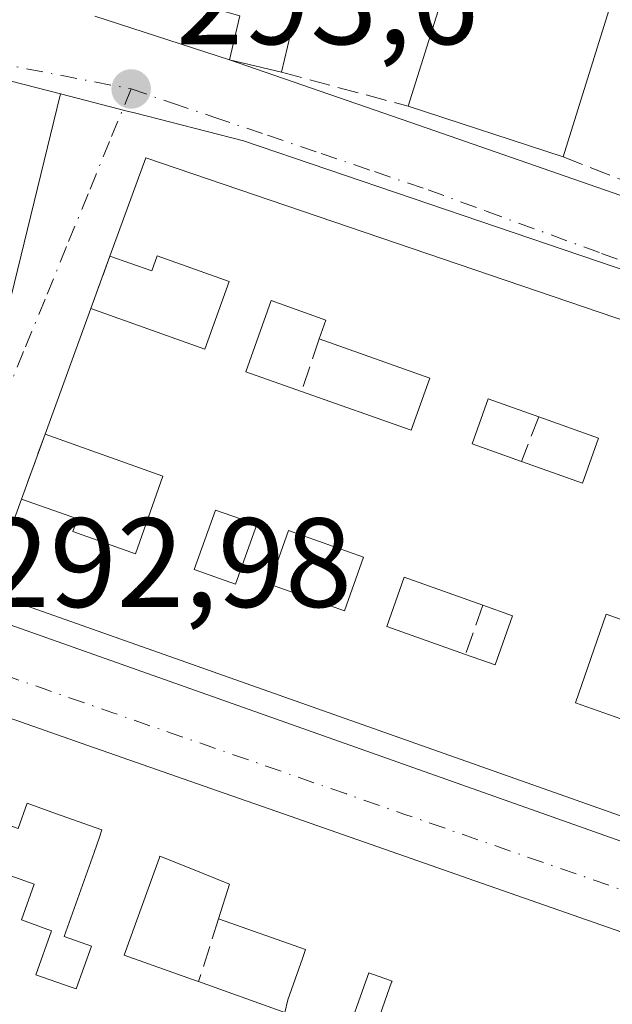
# Model space of a CAD drawing. Units: metres. Extents: x 601397 to 604875, y 4675959 to 4678324.
# Drawn here: x 601869 to 601916, y 4677149 to 4677227 of the extents above; entities that cross this region are included whole.
import ezdxf

# ---------------------------------------------------------------- set-up
doc = ezdxf.new("R2010")
doc.units = ezdxf.units.M
doc.header["$MEASUREMENT"] = 0
doc.linetypes.add('DGN Style 3', pattern=[2.307223458686699, 1.648016756204785, -0.6592067024819142])
doc.linetypes.add('DGN Style 4', pattern=[2.6384748266838614, 1.318413404963828, -0.6592067024819142, 0.001648016756204785, -0.6592067024819142])
for name, color, linetype, lineweight in [('Cultivos leñosos CxS', 92, 'Continuous', 0), ('Edificación Cxs', 1, 'Continuous', 13), ('Elemento construido', 1, 'Continuous', 0), ('Muro lineal', 1, 'DGN Style 3', 13), ('Núcleo urbano CxS', 7, 'Continuous', 0), ('Punto de cota en terreno', 7, 'Continuous', 0), ('Rótulo de punto de cota en terreno', 7, 'Continuous', 0), ('Vía urbana Cxs', 4, 'Continuous', 0), ('Vía urbana eje', 4, 'DGN Style 4', 0)]:
    doc.layers.add(name, color=color, linetype=linetype, lineweight=lineweight)
doc.styles.add('Style-Arial', font='txt')

# ---------------------------------------------------------------- blocks, each defined once
blk = doc.blocks.new('5PATER')
at = {"layer": 'Cultivos leñosos CxS', "linetype": 'Continuous', "lineweight": 0}
h = blk.add_hatch(color=51, dxfattribs=at)
edge = h.paths.add_edge_path()
edge.add_ellipse((0, 0), major_axis=(-0.1095731443231308, -0.1110710700762829), ratio=0.9994222409660322, start_angle=0, end_angle=360)
blk = doc.blocks.new('*U34')
at = {"layer": 'Vía urbana Cxs', "color": 4, "linetype": 'Continuous', "lineweight": 0}
for points in [[(601874.7701000003, 4677227.090100001, 295.4575999999943), (601885.3901000004, 4677223.6601, 295.2774000000064), (601899.6901000004, 4677218.720100001, 296.1508000000031), (601930.2202000003, 4677208.110099999, 294.6408999999985), (601930.4901000002, 4677208.210100001, 294.6459000000032), (601930.7500999998, 4677208.3201, 294.6539000000048), (601931.0000999998, 4677208.460100001, 294.6729999999953), (601931.2301000003, 4677208.630100001, 294.7036999999983), (601931.4501, 4677208.8101, 294.7360999999946), (601931.6501000002, 4677209.0101, 294.7758000000031), (601931.8300999999, 4677209.2301, 294.8227000000043), (601931.9901000002, 4677209.460100001, 294.8733000000066), (601932.1300999997, 4677209.710100001, 294.9318000000058), (601932.2500999998, 4677209.970100001, 294.9948000000004), (601932.3501000004, 4677210.2401, 295.0632000000041), (601950.6501000002, 4677287.5001, 296.1152000000002)], [(601986.7991000004, 4677130.221899999, 295.4465000000055), (601975.4775, 4677134.181700001, 296.2825000000012), (601972.4802000001, 4677135.2301, 295.2237000000023), (601969.5202000003, 4677136.270099999, 295.7410999999993), (601957.3491000002, 4677140.5273, 296.2033999999985), (601954.8739, 4677141.393100001, 296.1201000000001), (601951.3140000004, 4677142.6384, 296.5535999999993), (601940.5581, 4677146.400699999, 295.590400000001), (601937.9330000002, 4677147.3189, 295.1242000000057), (601934.9961000001, 4677148.3463, 296.3350999999966), (601923.8475000003, 4677152.2459, 295.4906000000047), (601921.0362999998, 4677153.2293, 295.8447000000015), (601917.9879000002, 4677154.295499999, 296.3723999999929), (601904.1963000001, 4677159.119700001, 296.7995999999985), (601901.2960999999, 4677160.134299999, 296.4861999999994), (601889.6474000001, 4677164.208900001, 296.9330000000046), (601884.4346000003, 4677166.032299999, 296.4912999999942), (601873.6754000002, 4677169.795700001, 296.0436999999947), (601866.0301000001, 4677172.470100001, 293.7467999999935)]]:
    blk.add_polyline3d(points, dxfattribs=at)
blk.add_polyline3d([(602035.4401000004, 4677162.610099999, 295.395199999999), (601878.7801000001, 4677215.940099999, 295.6539000000048), (601875.9501, 4677208.1801, 296.698000000004), (601874.4501, 4677204.040100001, 295.5307999999932), (601870.8400999998, 4677194.140100001, 295.8059000000067), (601868.9802000001, 4677189.030099999, 295.9789000000019), (601866.3101000005, 4677181.6801, 297.2712999999931), (601867.1700999998, 4677179.440099999, 296.1622999999963), (602021.6201, 4677124.7501, 294.5047999999952), (602021.8300999999, 4677124.690099999, 294.4447999999975), (602022.0401, 4677124.670100001, 294.4073999999964), (602022.2602000004, 4677124.670100001, 294.379700000005), (602022.4700999996, 4677124.710100001, 294.3733000000066), (602022.6700999998, 4677124.770099999, 294.3559999999998), (602022.8701, 4677124.860099999, 294.3469999999944), (602023.0401, 4677124.9801, 294.3564000000042), (602023.2001, 4677125.120100001, 294.3736999999965), (602023.3400999998, 4677125.290100001, 294.4057999999932), (602023.4501, 4677125.470100001, 294.4472999999998), (602023.5401, 4677125.670100001, 294.5), (602036.0401, 4677161.1601, 295.1882999999943)], close=True, dxfattribs=at)
blk = doc.blocks.new('*U46')
at = {"layer": 'Edificación Cxs', "color": 1, "linetype": 'Continuous', "lineweight": 13, "elevation": 299.7209000000001, "flags": 128}
blk.add_lwpolyline([(601935.6901000004, 4677157.1601), (601866.3101000005, 4677181.6801), (601868.9801000003, 4677189.030099999), (601873.3901000004, 4677187.460100001), (601873.0401, 4677186.460100001), (601877.9600999998, 4677184.710100001), (601880.1401000004, 4677190.8301), (601870.8400999998, 4677194.140100001), (601874.4501, 4677204.040100001), (601883.4501, 4677200.840100001), (601885.3501000004, 4677206.190099999), (601879.6801000005, 4677208.200099999), (601879.2600999996, 4677207.0101), (601875.9501, 4677208.1801), (601878.7801000001, 4677215.940099999), (602035.4401000004, 4677162.610099999)], dxfattribs=at)
at = {"layer": 'Edificación Cxs', "color": 1, "linetype": 'Continuous', "lineweight": 13, "elevation": 299.7209000000003, "flags": 128}
for points in [[(601888.6601, 4677204.670100001), (601886.6601, 4677199.050100001), (601891.0701000001, 4677197.5001), (601899.7200999996, 4677194.450099999), (601901.1801000005, 4677198.550100001), (601892.4501, 4677201.6501), (601892.9700999996, 4677203.140100001)], [(601905.7801000001, 4677196.9301), (601904.5201000003, 4677193.380100001), (601908.4101, 4677192.0001), (601913.2200999996, 4677190.290100001), (601914.4801000003, 4677193.840100001), (601909.7701000003, 4677195.5101)], [(601907.6901000004, 4677179.8201), (601905.3501000004, 4677180.6501), (601899.1501000002, 4677182.860099999), (601897.7801000001, 4677178.9901), (601903.9901000002, 4677176.780099999), (601906.3201000001, 4677175.950099999)], [(601921.1300999997, 4677175.220100001), (601921.9401000004, 4677177.5001), (601915.0800999999, 4677179.940099999), (601912.6601, 4677172.970100001), (601916.2500999998, 4677171.690099999), (601917.2801000001, 4677174.600099999), (601922.0100999996, 4677172.920100001), (601920.9200999998, 4677169.850099999), (601924.8601000002, 4677168.450099999), (601926.5800999999, 4677173.280099999)]]:
    blk.add_lwpolyline(points, close=True, dxfattribs=at)
at = {"layer": 'Edificación Cxs', "color": 1, "linetype": 'Continuous', "lineweight": 13}
for points in [[(601885.8701, 4677182.3201, 299.7209000000003), (601887.5401, 4677187.0101, 299.7209000000003), (601884.2801000001, 4677188.1601, 299.7209000000003), (601882.6101000002, 4677183.4801, 299.7209000000003)], [(601894.4600999998, 4677180.220100001, 299.7209000000003), (601895.9600999998, 4677184.450099999, 299.7209000000003), (601890.0301000001, 4677186.5601, 299.7209000000003), (601888.5301000001, 4677182.3201, 299.7209000000003)]]:
    blk.add_3dface(points, dxfattribs=at)
blk = doc.blocks.new('*U58')
at = {"layer": 'Edificación Cxs', "color": 1, "linetype": 'Continuous', "lineweight": 13, "elevation": 298.0633999999993, "flags": 128}
for points in [[(601863.8201000001, 4677160.860099999), (601869.9901000002, 4677158.6601), (601868.9901000002, 4677155.850099999), (601871.3501000004, 4677155.0001), (601870.1201, 4677151.530099999), (601872.9106999999, 4677150.5441), (601873.2901, 4677150.4101), (601874.4901000002, 4677153.770099999), (601872.3400999998, 4677154.540100001), (601874.7023, 4677161.176300001), (601875.1322999997, 4677162.384500001), (601875.3300999999, 4677162.940099999), (601871.6725000005, 4677164.244100001), (601869.4401000004, 4677165.040100001), (601868.7301000003, 4677163.0601)], [(601866.0301000001, 4677172.470100001), (601873.6753000002, 4677169.795700001), (601884.4345000006, 4677166.032299999), (601889.6473000003, 4677164.208900001), (601901.2960999999, 4677160.134299999), (601904.1963000001, 4677159.119700001), (601917.9879000002, 4677154.295499999), (601921.0362999998, 4677153.2293), (601923.8475000003, 4677152.2459), (601934.9961000001, 4677148.3463), (601937.9329000004, 4677147.3189), (601940.5581, 4677146.400699999), (601954.8739, 4677141.393100001), (601957.3491000002, 4677140.5273), (601969.5201000003, 4677136.270099999), (601972.4801000003, 4677135.2301), (601975.4775, 4677134.181700001), (601986.7991000004, 4677130.221899999)]]:
    blk.add_lwpolyline(points, dxfattribs=at)
at = {"layer": 'Edificación Cxs', "color": 1, "linetype": 'Continuous', "lineweight": 13, "elevation": 298.0633999999991, "flags": 128}
for points in [[(601882.9501, 4677150.9801), (601889.7500999998, 4677148.5601), (601889.9901000002, 4677149.5601), (601891.1366999998, 4677152.795299999), (601891.3901000004, 4677153.5101), (601884.5201000003, 4677155.940099999), (601885.3800999997, 4677158.670100001), (601882.2037000004, 4677159.9429), (601879.8901000004, 4677160.870100001), (601879.8289000001, 4677160.6995), (601879.4071000004, 4677159.5229), (601877.0900999998, 4677153.0601), (601882.4666999998, 4677151.151500001)], [(601896.1239, 4677151.015100001), (601894.5201000003, 4677146.5001), (601896.3601000002, 4677145.840100001), (601898.1665000003, 4677150.9353), (601898.2001, 4677151.030099999), (601898.0088999998, 4677151.0975), (601896.3601000002, 4677151.6801)]]:
    blk.add_lwpolyline(points, close=True, dxfattribs=at)

msp = doc.modelspace()

# ---------------------------------------------------------------- linework, layer by layer
at = {"layer": 'Edificación Cxs', "color": 1, "linetype": 'Continuous', "lineweight": 13, "flags": 128}
for points, elevation in [([(601915.3000999996, 4677227.550100001), (601911.6901000004, 4677216.020099999), (601899.4801000003, 4677219.9901), (601904.0401, 4677234.5701), (601908.4401000004, 4677233.370100001), (601907.7001, 4677229.8201)], 297.4226000000053), ([(601901.1801000005, 4677198.550100001), (601899.7200999996, 4677194.450099999), (601891.0701000001, 4677197.5001), (601886.6601, 4677199.050100001), (601888.6601, 4677204.670100001), (601892.9700999996, 4677203.140100001), (601892.4501, 4677201.6501)], 298.6762000000017), ([(601914.4801000003, 4677193.840100001), (601913.2200999996, 4677190.290100001), (601908.4101, 4677192.0001), (601904.5201000003, 4677193.380100001), (601905.7801000001, 4677196.9301), (601909.7701000003, 4677195.5101)], 298.9548999999971), ([(601907.6901000004, 4677179.8201), (601906.3201000001, 4677175.950099999), (601903.9901000002, 4677176.780099999), (601897.7801000001, 4677178.9901), (601899.1501000002, 4677182.860099999), (601905.3501000004, 4677180.6501)], 296.372000000003), ([(601921.1300999997, 4677175.220100001), (601926.5800999999, 4677173.280099999), (601924.8601000002, 4677168.450099999), (601920.9200999998, 4677169.850099999), (601922.0100999996, 4677172.920100001), (601917.2801000001, 4677174.600099999), (601916.2500999998, 4677171.690099999), (601912.6601, 4677172.970100001), (601915.0800999999, 4677179.940099999), (601921.9401000004, 4677177.5001)], 297.9376999999949), ([(601889.9901000002, 4677149.5601), (601889.7500999998, 4677148.5601), (601882.9501, 4677150.9801), (601882.4666999998, 4677151.151500001), (601877.0900999998, 4677153.0601), (601879.4071000004, 4677159.5229), (601879.8289000001, 4677160.6995), (601879.8901000004, 4677160.870100001), (601882.2037000004, 4677159.9429), (601885.3800999997, 4677158.670100001), (601884.5201000003, 4677155.940099999), (601891.3901000004, 4677153.5101), (601891.1366999998, 4677152.795299999)], 297.8840999999956), ([(601898.1665000003, 4677150.9353), (601896.3601000002, 4677145.840100001), (601894.5201000003, 4677146.5001), (601896.1239, 4677151.015100001), (601896.3601000002, 4677151.6801), (601898.0088999998, 4677151.0975), (601898.2001, 4677151.030099999)], 297.2575999999972)]:
    msp.add_lwpolyline(points, close=True, dxfattribs=dict(at, elevation=elevation))
at = {"layer": 'Edificación Cxs', "color": 1, "linetype": 'Continuous', "lineweight": 13, "extrusion": (0.0224271715946491, 0.01850992158429956, 0.9995771129718843), "elevation": 100370.160825104, "flags": 128}
msp.add_lwpolyline([(3224158.879958228, -3439970.240481135), (3224167.222126734, -3439983.043482029), (3224163.495870207, -3439985.674235638)], dxfattribs=at)
at = {"layer": 'Edificación Cxs', "color": 1, "linetype": 'Continuous', "lineweight": 13, "elevation": 299.1674000000059, "flags": 128}
msp.add_lwpolyline([(601891.3901000004, 4677230.700099999), (601889.4801000003, 4677222.690099999), (601885.3901000004, 4677223.6601), (601886.2001, 4677227.130100001)], dxfattribs=at)
at = {"layer": 'Edificación Cxs', "color": 1, "linetype": 'Continuous', "lineweight": 13, "extrusion": (-0.001587682160629839, -0.005070907290268655, 0.999985882482653), "elevation": -24376.3512604053, "flags": 128}
msp.add_lwpolyline([(601915.0131368318, 4677164.07480338), (601911.4030394519, 4677152.544655134)], dxfattribs=at)
at = {"layer": 'Edificación Cxs', "color": 1, "linetype": 'Continuous', "lineweight": 13, "extrusion": (-0.04573682798460574, 0.01487102433528085, 0.9988428280771335), "elevation": 42322.14431386653, "flags": 128}
msp.add_lwpolyline([(-4634121.069550579, -872799.0710534361), (-4634121.069550579, -872811.9251256022)], dxfattribs=at)
at = {"layer": 'Edificación Cxs', "color": 1, "linetype": 'Continuous', "lineweight": 13, "extrusion": (0.04296682058999214, 0.1178171476208845, 0.9921053230654828), "elevation": 577210.3782389709, "flags": 128}
msp.add_lwpolyline([(1037047.316027225, -4563977.66766083), (1037047.316027225, -4563985.993322654)], dxfattribs=at)
at = {"layer": 'Edificación Cxs', "color": 1, "linetype": 'Continuous', "lineweight": 13, "extrusion": (0.00894050768921456, 0.02451828978288349, 0.9996594023908252), "elevation": 120353.5373208222, "flags": 128}
msp.add_lwpolyline([(1036867.606361182, -4598783.992837976), (1036867.606361182, -4598794.534079839)], dxfattribs=at)
at = {"layer": 'Edificación Cxs', "color": 1, "linetype": 'Continuous', "lineweight": 13, "extrusion": (-0.1344191139136528, 0.04773187319667925, 0.9897743026042881), "elevation": 142640.0468440008, "flags": 128}
msp.add_lwpolyline([(-4608974.255061083, -987664.685048159), (-4608974.255061083, -987674.0448233705)], dxfattribs=at)
msp.add_lwpolyline([(-4608974.255061083, -987664.685048159), (-4608974.255061083, -987674.0448233705)], dxfattribs=at)
at = {"layer": 'Edificación Cxs', "color": 1, "linetype": 'Continuous', "lineweight": 13, "extrusion": (-0.2367423847419425, -0.1833823613998916, 0.9541089837089354), "elevation": -999926.2659637108, "flags": 128}
msp.add_lwpolyline([(-3329045.758321515, 3186856.006229487), (-3329038.050030441, 3186861.215947398), (-3329040.397277111, 3186865.057200212)], dxfattribs=at)
msp.add_lwpolyline([(-3329045.758321515, 3186856.006229487), (-3329038.050030441, 3186861.215947398), (-3329040.397277111, 3186865.057200212)], dxfattribs=at)
at = {"layer": 'Edificación Cxs', "color": 1, "linetype": 'Continuous', "lineweight": 13, "extrusion": (0.09422351113425337, -0.03340833620431343, 0.9949903582555929), "elevation": -99246.23379774179, "flags": 128}
msp.add_lwpolyline([(4609445.807026949, 990758.7421782616), (4609445.807026949, 990763.7646382573)], dxfattribs=at)
msp.add_lwpolyline([(4609445.807026949, 990758.7421782616), (4609445.807026949, 990763.7646382573)], dxfattribs=at)
at = {"layer": 'Edificación Cxs', "color": 1, "linetype": 'Continuous', "lineweight": 13, "extrusion": (-0.1343542908652268, -0.2626468269538547, 0.9554923175081911), "elevation": -1309035.151012423, "flags": 128}
msp.add_lwpolyline([(-1594189.823260029, 4240684.450508996), (-1594184.762256041, 4240685.149793139), (-1594185.257221527, 4240689.058055946)], dxfattribs=at)
msp.add_lwpolyline([(-1594189.823260029, 4240684.450508996), (-1594184.762256041, 4240685.149793139), (-1594185.257221527, 4240689.058055946)], dxfattribs=at)
at = {"layer": 'Edificación Cxs', "color": 1, "linetype": 'Continuous', "lineweight": 13, "extrusion": (0.04357988543538759, 0.1576380099285558, 0.9865348708541444), "elevation": 763824.1454703945, "flags": 128}
msp.add_lwpolyline([(666104.0913339248, -4605540.552255914), (666177.4965693473, -4605545.768975451), (666176.8815850742, -4605553.67109492)], dxfattribs=at)
at = {"layer": 'Edificación Cxs', "color": 1, "linetype": 'Continuous', "lineweight": 13, "extrusion": (-0.02781203678806149, 0.009864953220099074, 0.9995644918201451), "elevation": 29696.11553855822, "flags": 128}
msp.add_lwpolyline([(-4609309.913071963, -995833.4653755348), (-4609309.913071964, -995835.9492984181)], dxfattribs=at)
msp.add_lwpolyline([(-4609309.913071963, -995833.4653755348), (-4609309.913071964, -995835.9492984181)], dxfattribs=at)
at = {"layer": 'Edificación Cxs', "color": 1, "linetype": 'Continuous', "lineweight": 13, "extrusion": (-0.111069508177213, -0.04058137253981937, 0.9929837443564001), "elevation": -256365.683883369, "flags": 128}
msp.add_lwpolyline([(-4186568.485339559, 2155270.768791268), (-4186566.906136054, 2155272.685900857), (-4186570.070952626, 2155275.319283858)], dxfattribs=at)
msp.add_lwpolyline([(-4186568.485339559, 2155270.768791268), (-4186566.906136054, 2155272.685900857), (-4186570.070952626, 2155275.319283858)], dxfattribs=at)
at = {"layer": 'Edificación Cxs', "color": 1, "linetype": 'Continuous', "lineweight": 13, "extrusion": (-0.110566664915771, 0.1123495882418929, 0.9874981431027002), "elevation": 459219.3096990148, "flags": 128}
msp.add_lwpolyline([(-3709674.096770427, -2874967.858040669), (-3709677.245941704, -2874961.281273442), (-3709678.118427978, -2874961.832562216)], dxfattribs=at)
msp.add_lwpolyline([(-3709674.096770427, -2874967.858040669), (-3709677.245941704, -2874961.281273442), (-3709678.118427978, -2874961.832562216)], dxfattribs=at)
at = {"layer": 'Edificación Cxs', "color": 1, "linetype": 'Continuous', "lineweight": 13}
for points in [[(601889.4801000003, 4677222.690099999, 295.1977999999945), (601885.3901000004, 4677223.6601, 295.2774000000064), (601886.2001, 4677227.130100001, 297.2263999999996), (601884.3300999999, 4677227.640100001, 296.3068999999959), (601891.2401000002, 4677252.920100001, 296.9673999999941), (601895.8901000004, 4677251.640100001, 298.2197000000015), (601902.7401000002, 4677276.720100001, 298.357799999998), (601898.0900999998, 4677277.9901, 298.6386000000057), (601905.1401000004, 4677303.7501, 296.1472000000067), (601906.5500999996, 4677303.360099999, 296.7016000000003), (601907.2001, 4677305.7401, 295.7036999999983), (601911.3201000001, 4677304.370100001, 295.3466000000044)], [(601909.7301000003, 4677238.450099999, 296.0791999999929), (601910.8000999996, 4677242.9301, 297.3445000000065), (601902.7100999998, 4677244.860099999, 297.7421000000031), (601898.3901000004, 4677229.040100001, 297.107999999993), (601891.3901000004, 4677230.700099999, 298.4961000000039), (601889.4801000003, 4677222.690099999, 295.1977999999945)], [(601878.7801000001, 4677215.940099999, 295.6539000000048), (602035.4401000004, 4677162.610099999, 295.395199999999), (602022.4401000004, 4677126.4901, 295.2771000000066), (601971.1101000002, 4677144.640100001, 296.9484999999986)], [(601874.4501, 4677204.040100001, 295.5307999999932), (601883.4501, 4677200.840100001, 296.7606999999989), (601885.3501000004, 4677206.190099999, 298.8221000000049), (601879.6801000005, 4677208.200099999, 298.3908999999985), (601879.2600999996, 4677207.0101, 298.0671000000002), (601875.9501, 4677208.1801, 296.698000000004)], [(601892.4501, 4677201.6501, 297.3411000000052), (601892.9700999996, 4677203.140100001, 298.1108999999997), (601888.6601, 4677204.670100001, 298.1101000000053), (601886.6601, 4677199.050100001, 296.3766999999934), (601891.0701000001, 4677197.5001, 295.9658000000054)], [(601892.4501, 4677201.6501, 297.3411000000052), (601892.9700999996, 4677203.140100001, 298.1108999999997), (601888.6601, 4677204.670100001, 298.1101000000053), (601886.6601, 4677199.050100001, 296.3766999999934), (601891.0701000001, 4677197.5001, 295.9658000000054)], [(601909.7701000003, 4677195.5101, 298.5298999999941), (601905.7801000001, 4677196.9301, 298.9548999999971), (601904.5201000003, 4677193.380100001, 297.0494000000036), (601908.4101, 4677192.0001, 296.6684999999998)], [(601909.7701000003, 4677195.5101, 298.5298999999941), (601905.7801000001, 4677196.9301, 298.9548999999971), (601904.5201000003, 4677193.380100001, 297.0494000000036), (601908.4101, 4677192.0001, 296.6684999999998)], [(601868.9801000003, 4677189.030099999, 295.9789000000019), (601873.3901000004, 4677187.460100001, 296.273199999996), (601873.0401, 4677186.460100001, 296.9471000000049), (601877.9600999998, 4677184.710100001, 297.8410000000004), (601880.1401000004, 4677190.8301, 298.1212999999989), (601870.8400999998, 4677194.140100001, 295.8059000000067)], [(601887.5401, 4677187.0101, 298.0246000000043), (601884.2801000001, 4677188.1601, 298.1680999999954), (601882.6101000002, 4677183.4801, 297.9900999999954), (601885.8701, 4677182.3201, 297.3080999999947), (601887.5401, 4677187.0101, 298.0246000000043)], [(601887.5401, 4677187.0101, 298.0246000000043), (601884.2801000001, 4677188.1601, 298.1680999999954), (601882.6101000002, 4677183.4801, 297.9900999999954), (601885.8701, 4677182.3201, 297.3080999999947), (601887.5401, 4677187.0101, 298.0246000000043)], [(601895.9600999998, 4677184.450099999, 295.719299999997), (601890.0301000001, 4677186.5601, 297.4640000000072), (601888.5301000001, 4677182.3201, 296.5277999999962), (601894.4600999998, 4677180.220100001, 296.3092000000034), (601895.9600999998, 4677184.450099999, 295.719299999997)], [(601895.9600999998, 4677184.450099999, 295.719299999997), (601890.0301000001, 4677186.5601, 297.4640000000072), (601888.5301000001, 4677182.3201, 296.5277999999962), (601894.4600999998, 4677180.220100001, 296.3092000000034), (601895.9600999998, 4677184.450099999, 295.719299999997)], [(601905.3501000004, 4677180.6501, 296.2899999999936), (601899.1501000002, 4677182.860099999, 295.3133999999991), (601897.7801000001, 4677178.9901, 296.372000000003), (601903.9901000002, 4677176.780099999, 295.8252000000066)], [(601905.3501000004, 4677180.6501, 296.2899999999936), (601899.1501000002, 4677182.860099999, 295.3133999999991), (601897.7801000001, 4677178.9901, 296.372000000003), (601903.9901000002, 4677176.780099999, 295.8252000000066)], [(601921.1300999997, 4677175.220100001, 296.2920000000013), (601921.9401000004, 4677177.5001, 296.9619999999995), (601915.0800999999, 4677179.940099999, 296.0675000000047), (601912.6601, 4677172.970100001, 296.8738000000012), (601916.2500999998, 4677171.690099999, 296.647100000002), (601917.2801000001, 4677174.600099999, 295.360400000005), (601922.0100999996, 4677172.920100001, 296.1448999999994), (601920.9200999998, 4677169.850099999, 297.2706999999937), (601924.8601000002, 4677168.450099999, 297.937699999995), (601926.5800999999, 4677173.280099999, 297.725900000005), (601921.1300999997, 4677175.220100001, 296.2920000000013)], [(601921.1300999997, 4677175.220100001, 296.2920000000013), (601921.9401000004, 4677177.5001, 296.9619999999995), (601915.0800999999, 4677179.940099999, 296.0675000000047), (601912.6601, 4677172.970100001, 296.8738000000012), (601916.2500999998, 4677171.690099999, 296.647100000002), (601917.2801000001, 4677174.600099999, 295.360400000005), (601922.0100999996, 4677172.920100001, 296.1448999999994), (601920.9200999998, 4677169.850099999, 297.2706999999937), (601924.8601000002, 4677168.450099999, 297.937699999995), (601926.5800999999, 4677173.280099999, 297.725900000005), (601921.1300999997, 4677175.220100001, 296.2920000000013)], [(601864.5201000003, 4677164.550100001, 294.5699000000022), (601866.0301000001, 4677172.470100001, 293.7467999999935), (601873.6753000002, 4677169.795700001, 296.0436999999947), (601884.4345000006, 4677166.032299999, 296.4912999999942)], [(601884.4345000006, 4677166.032299999, 296.4912999999942), (601889.6473000003, 4677164.208900001, 296.9330000000046), (601901.2960999999, 4677160.134299999, 296.4861999999994), (601904.1963000001, 4677159.119700001, 296.7995999999985), (601917.9879000002, 4677154.295499999, 296.3723999999929), (601921.0362999998, 4677153.2293, 295.8447000000015), (601923.8475000003, 4677152.2459, 295.4906000000047), (601934.9961000001, 4677148.3463, 296.3350999999966), (601937.9329000004, 4677147.3189, 295.1242000000057), (601940.5581, 4677146.400699999, 295.590400000001), (601954.8739, 4677141.393100001, 296.1201000000001), (601957.3491000002, 4677140.5273, 296.2033999999985), (601969.5201000003, 4677136.270099999, 295.7410999999993), (601972.4801000003, 4677135.2301, 295.223800000007), (601975.4775, 4677134.181700001, 296.2825000000012), (601986.7991000004, 4677130.221899999, 295.4465000000055)], [(601863.8201000001, 4677160.860099999, 294.6830000000046), (601869.9901000002, 4677158.6601, 295.4927000000025), (601868.9901000002, 4677155.850099999, 296.1625000000058), (601871.3501000004, 4677155.0001, 296.0198999999994), (601870.1201, 4677151.530099999, 297.375199999995), (601872.9106999999, 4677150.5441, 296.9777999999933), (601873.2901, 4677150.4101, 296.9897999999957), (601874.4901000002, 4677153.770099999, 296.1389999999956), (601872.3400999998, 4677154.540100001, 295.9663), (601874.7023, 4677161.176300001, 297.0767999999953), (601875.1322999997, 4677162.384500001, 297.8481999999931), (601875.3300999999, 4677162.940099999, 297.9903000000049), (601871.6725000005, 4677164.244100001, 296.8693999999959), (601869.4401000004, 4677165.040100001, 296.2983999999997), (601868.7301000003, 4677163.0601, 295.8221999999951), (601864.5201000003, 4677164.550100001, 294.5699000000022)], [(601884.5201000003, 4677155.940099999, 295.9811000000045), (601885.3800999997, 4677158.670100001, 297.5495999999985), (601882.2037000004, 4677159.9429, 297.1891000000033), (601879.8901000004, 4677160.870100001, 297.8840999999957), (601879.8289000001, 4677160.6995, 297.7664999999979), (601879.4071000004, 4677159.5229, 296.9682999999932), (601877.0900999998, 4677153.0601, 296.1472000000067), (601882.4666999998, 4677151.151500001, 295.1420999999973), (601882.9501, 4677150.9801, 295.2039999999979)], [(601884.5201000003, 4677155.940099999, 295.9811000000045), (601885.3800999997, 4677158.670100001, 297.5495999999985), (601882.2037000004, 4677159.9429, 297.1891000000033), (601879.8901000004, 4677160.870100001, 297.8840999999957), (601879.8289000001, 4677160.6995, 297.7664999999979), (601879.4071000004, 4677159.5229, 296.9682999999932), (601877.0900999998, 4677153.0601, 296.1472000000067), (601882.4666999998, 4677151.151500001, 295.1420999999973), (601882.9501, 4677150.9801, 295.2039999999979)], [(601889.9901000002, 4677149.5601, 296.1538), (601891.1366999998, 4677152.795299999, 296.2589000000008), (601891.3901000004, 4677153.5101, 296.7455999999947), (601884.5201000003, 4677155.940099999, 295.9811000000045)], [(601889.9901000002, 4677149.5601, 296.1538), (601891.1366999998, 4677152.795299999, 296.2589000000008), (601891.3901000004, 4677153.5101, 296.7455999999947), (601884.5201000003, 4677155.940099999, 295.9811000000045)], [(601898.1665000003, 4677150.9353, 297.1454999999987), (601898.2001, 4677151.030099999, 297.1695000000037), (601898.0088999998, 4677151.0975, 297.1429999999964), (601896.3601000002, 4677151.6801, 297.0234000000055), (601896.1239, 4677151.015100001, 296.9630999999936), (601894.5201000003, 4677146.5001, 297.2575999999972), (601896.3601000002, 4677145.840100001, 297.1349000000046), (601898.1665000003, 4677150.9353, 297.1454999999987)], [(601898.1665000003, 4677150.9353, 297.1454999999987), (601898.2001, 4677151.030099999, 297.1695000000037), (601898.0088999998, 4677151.0975, 297.1429999999964), (601896.3601000002, 4677151.6801, 297.0234000000055), (601896.1239, 4677151.015100001, 296.9630999999936), (601894.5201000003, 4677146.5001, 297.2575999999972), (601896.3601000002, 4677145.840100001, 297.1349000000046), (601898.1665000003, 4677150.9353, 297.1454999999987)]]:
    msp.add_polyline3d(points, dxfattribs=at)
for points in [[(601887.5401, 4677187.0101, 298.1680999999954), (601885.8701, 4677182.3201, 298.1680999999954), (601882.6101000002, 4677183.4801, 298.1680999999954), (601884.2801000001, 4677188.1601, 298.1680999999954)], [(601895.9600999998, 4677184.450099999, 297.4640000000072), (601894.4600999998, 4677180.220100001, 297.4640000000072), (601888.5301000001, 4677182.3201, 297.4640000000072), (601890.0301000001, 4677186.5601, 297.4640000000072)]]:
    msp.add_3dface(points, dxfattribs=at)
at = {"layer": 'Elemento construido', "color": 1, "linetype": 'Continuous', "lineweight": 0}
for points in [[(601899.6901000004, 4677218.720100001, 296.1508000000031), (601930.2200999996, 4677208.110099999, 294.6408999999985), (601930.4901000002, 4677208.210100001, 294.6459000000032), (601930.7500999998, 4677208.3201, 294.6539000000048), (601931.0000999998, 4677208.460100001, 294.6729999999953), (601931.2301000003, 4677208.630100001, 294.7036999999983), (601931.4501, 4677208.8101, 294.7360999999946), (601931.6501000002, 4677209.0101, 294.7758000000031), (601931.8300999999, 4677209.2301, 294.8227000000043), (601931.9901000002, 4677209.460100001, 294.8733000000066), (601932.1300999997, 4677209.710100001, 294.9318000000058), (601932.2500999998, 4677209.970100001, 294.9948000000004), (601932.3501000004, 4677210.2401, 295.0632000000041), (601950.6501000002, 4677287.5001, 296.1152000000002)], [(601867.1700999998, 4677179.440099999, 296.1622999999963), (602021.6201, 4677124.7501, 294.5047999999952), (602021.8300999999, 4677124.690099999, 294.4447999999975), (602022.0401, 4677124.670100001, 294.4073999999964), (602022.2600999996, 4677124.670100001, 294.379700000005), (602022.4700999996, 4677124.710100001, 294.3733000000066), (602022.6700999998, 4677124.770099999, 294.3559999999998), (602022.8701, 4677124.860099999, 294.3469999999944), (602023.0401, 4677124.9801, 294.3564000000042), (602023.2001, 4677125.120100001, 294.3736999999965), (602023.3400999998, 4677125.290100001, 294.4057999999932), (602023.4501, 4677125.470100001, 294.4472999999998), (602023.5401, 4677125.670100001, 294.5), (602036.0401, 4677161.1601, 295.1882999999943)]]:
    msp.add_polyline3d(points, dxfattribs=at)
at = {"layer": 'Muro lineal', "color": 1, "linetype": 'DGN Style 3', "lineweight": 13, "extrusion": (-0.1120350055831361, 0.03024945149889914, 0.9932437405833487), "elevation": 74343.9330173801, "flags": 128}
msp.add_lwpolyline([(-4672418.844985003, -633765.1322340077), (-4672418.844985003, -633754.703687415)], dxfattribs=at)
at = {"layer": 'Muro lineal', "color": 1, "linetype": 'DGN Style 3', "lineweight": 13, "extrusion": (0.05943546916676685, -0.02355071373414252, 0.9979543020036232), "elevation": -74080.45328996758, "flags": 128}
msp.add_lwpolyline([(4570030.309318121, 1161026.497517504), (4570030.30931812, 1161011.590891159)], dxfattribs=at)
at = {"layer": 'Muro lineal', "color": 1, "linetype": 'DGN Style 3', "lineweight": 13, "extrusion": (-0.08728157932083336, -0.2408971588367127, 0.9666180656162293), "elevation": -1178972.051707044, "flags": 128}
msp.add_lwpolyline([(-1027407.121611233, 4448931.4014816), (-1027407.121611233, 4448926.846050135)], dxfattribs=at)
at = {"layer": 'Muro lineal', "color": 1, "linetype": 'DGN Style 3', "lineweight": 13, "extrusion": (-0.09465747707710458, -0.2846583549979211, 0.9539442242412682), "elevation": -1388094.501684276, "flags": 128}
msp.add_lwpolyline([(-904709.4776523155, 4415108.639777421), (-904709.4776523154, 4415104.055200005)], dxfattribs=at)
at = {"layer": 'Muro lineal', "color": 1, "linetype": 'DGN Style 3', "lineweight": 13, "extrusion": (-0.1601461832319868, -0.4133184580175298, 0.8963933579953827), "elevation": -2029297.188193081, "flags": 128}
msp.add_lwpolyline([(-1128581.875223302, 4104474.287051952), (-1128581.875223302, 4104470.08770558)], dxfattribs=at)
at = {"layer": 'Muro lineal', "color": 1, "linetype": 'DGN Style 3', "lineweight": 13, "extrusion": (0.01087584715419115, 0.02987934354387587, 0.9994943425443016), "elevation": 146593.0021204845, "flags": 128}
msp.add_lwpolyline([(1034210.150041603, -4598620.823369743), (1034210.150041603, -4598615.382631833)], dxfattribs=at)
at = {"layer": 'Muro lineal', "color": 1, "linetype": 'DGN Style 3', "lineweight": 13, "extrusion": (-0.03732853827346004, -0.1062216493502791, 0.9936415558136009), "elevation": -518991.6838044687, "flags": 128}
msp.add_lwpolyline([(-982832.8811842074, 4582902.588070313), (-982832.8811842074, 4582898.459809293)], dxfattribs=at)
at = {"layer": 'Muro lineal', "color": 1, "linetype": 'DGN Style 3', "lineweight": 13, "extrusion": (-0.04458131916162234, -0.1408428936097697, 0.989027696933426), "elevation": -685284.248851156, "flags": 128}
msp.add_lwpolyline([(-837625.730091153, 4589860.715285301), (-837625.730091153, 4589855.455020631)], dxfattribs=at)
at = {"layer": 'Núcleo urbano CxS', "color": 7, "linetype": 'Continuous', "lineweight": 0}
msp.add_polyline3d([(601904.0692999996, 4677311.8037, 294.5944000000018), (601910.2789000003, 4677309.7763, 294.6074999999983), (601955.4572999999, 4677295.8499, 294.843200000003), (601952.3277000004, 4677282.5253, 294.9110999999975), (601943.5132999998, 4677244.9937, 294.4977999999974), (601943.3289000001, 4677244.2357, 294.4814999999944), (601933.0438999999, 4677201.4453, 293.8852999999945), (601886.4769000001, 4677217.263499999, 293.6949000000022), (601877.8998999996, 4677219.4671, 293.6766000000061), (601877.3059, 4677219.6187, 293.676999999996), (601872.0510999998, 4677220.966499999, 293.6883999999991), (601850.5393000003, 4677226.4921, 293.7918000000063), (601835.4414999997, 4677229.932499999, 293.8907999999938), (601823.2071000002, 4677232.722100001, 293.8555000000051), (601829.6171000004, 4677257.969500001, 294.1540999999997), (601849.3230999997, 4677329.670299999, 294.6714000000065), (601901.9479, 4677312.4957, 294.6000000000058)], close=True, dxfattribs=at)
for points in [[(601786.5071, 4677229.399900001, 294.1368999999977), (601823.2071000002, 4677232.722100001, 293.8555000000051), (601835.4414999997, 4677229.932499999, 293.8907999999938), (601850.5393000003, 4677226.4921, 293.7918000000063), (601872.0510999998, 4677220.966499999, 293.6883999999991), (601862.1880999999, 4677180.5595, 293.1380000000063), (601861.7251000004, 4677177.839500001, 293.0993000000017), (601855.1180999996, 4677139.164899999, 292.7502999999998), (601853.3081, 4677129.8629, 292.6382000000012), (601846.9797, 4677097.373299999, 292.4811999999947), (601845.4190999996, 4677090.229900001, 292.4704000000056), (601836.5795, 4677049.740700001, 292.3620999999985), (601835.8141000001, 4677045.583699999, 292.373900000006), (601829.2396999998, 4677009.993100001, 292.0984000000026), (601826.4096999997, 4677001.572100001, 291.979800000001), (601797.5739000002, 4677010.788100001, 291.7464000000036)], [(601823.2071000002, 4677232.722100001, 293.8555000000051), (601835.4414999997, 4677229.932499999, 293.8907999999938), (601850.5393000003, 4677226.4921, 293.7918000000063), (601872.0510999998, 4677220.966499999, 293.6883999999991)], [(601872.0510999998, 4677220.966499999, 293.6883999999991), (601862.1880999999, 4677180.5595, 293.1380000000063), (601861.7251000004, 4677177.839500001, 293.0993000000017), (601855.1180999996, 4677139.164899999, 292.7502999999998), (601853.3081, 4677129.8629, 292.6382000000012), (601846.9797, 4677097.373299999, 292.4811999999947), (601845.4190999996, 4677090.229900001, 292.4704000000056), (601836.5795, 4677049.740700001, 292.3620999999985), (601835.8141000001, 4677045.583699999, 292.373900000006), (601829.2396999998, 4677009.993100001, 292.0984000000026), (601826.4096999997, 4677001.572100001, 291.979800000001)], [(601836.5795, 4677049.740700001, 292.3620999999985), (601845.4190999996, 4677090.229900001, 292.4704000000056), (601846.9797, 4677097.373299999, 292.4811999999947), (601853.3081, 4677129.8629, 292.6382000000012), (601855.1180999996, 4677139.164899999, 292.7502999999998), (601861.7251000004, 4677177.839500001, 293.0993000000017), (601862.1880999999, 4677180.5595, 293.1380000000063), (601872.0510999998, 4677220.966499999, 293.6883999999991), (601877.3059, 4677219.6187, 293.676999999996), (601877.8998999996, 4677219.4671, 293.6766000000061), (601886.4769000001, 4677217.263499999, 293.6949000000022), (601933.0438999999, 4677201.4453, 293.8852999999945), (601933.6009000001, 4677201.2567, 293.8877999999968), (601971.2753, 4677188.5547, 294.0924999999988), (602039.6410999997, 4677165.2323, 294.3920000000071), (602042.8525, 4677163.8233, 294.351800000004), (602050.1145000001, 4677189.419500001, 295.0090000000055), (602057.2865000004, 4677214.707900001, 295.5096000000049), (602059.6089000005, 4677213.737500001, 295.491200000004), (602120.5692999996, 4677195.6165, 294.9094999999944)], [(601872.0510999998, 4677220.966499999, 293.6883999999991), (601877.3059, 4677219.6187, 293.676999999996), (601877.8998999996, 4677219.4671, 293.6766000000061), (601886.4769000001, 4677217.263499999, 293.6949000000022), (601933.0438999999, 4677201.4453, 293.8852999999945)]]:
    msp.add_polyline3d(points, dxfattribs=at)
at = {"layer": 'Vía urbana Cxs', "color": 4, "linetype": 'Continuous', "lineweight": 0, "extrusion": (0.01536319015081919, -0.004961934295370679, 0.9998696673049133), "elevation": -13665.9578733624, "flags": 128}
msp.add_lwpolyline([(601799.1953998123, 4677216.859260961), (601809.8169148818, 4677213.429218736)], dxfattribs=at)
at = {"layer": 'Vía urbana Cxs', "color": 4, "linetype": 'Continuous', "lineweight": 0, "extrusion": (-0.05447448056694925, 0.01881845692034708, 0.9983378168967146), "elevation": 55525.52456278172, "flags": 128}
msp.add_lwpolyline([(-4617393.762084465, -956702.1681742509), (-4617393.762084465, -956687.0137548442)], dxfattribs=at)
at = {"layer": 'Vía urbana Cxs', "color": 4, "linetype": 'Continuous', "lineweight": 0, "extrusion": (0.04296682058999214, 0.1178171476208845, 0.9921053230654828), "elevation": 577210.3782389709, "flags": 128}
msp.add_lwpolyline([(1037047.316027225, -4563985.993322654), (1037047.316027225, -4563977.66766083)], dxfattribs=at)
at = {"layer": 'Vía urbana Cxs', "color": 4, "linetype": 'Continuous', "lineweight": 0, "extrusion": (0.001479852285346062, -0.0005037694521729186, 0.9999987781260299), "elevation": -1169.893284858134, "flags": 128}
msp.add_lwpolyline([(602034.3437405498, 4677162.614237263), (601877.6835292517, 4677215.94424403)], dxfattribs=at)
at = {"layer": 'Vía urbana Cxs', "color": 4, "linetype": 'Continuous', "lineweight": 0, "extrusion": (-0.08728157932083336, -0.2408971588367127, 0.9666180656162293), "elevation": -1178972.051707044, "flags": 128}
msp.add_lwpolyline([(-1027407.121611233, 4448931.4014816), (-1027407.121611233, 4448926.846050135)], dxfattribs=at)
at = {"layer": 'Vía urbana Cxs', "color": 4, "linetype": 'Continuous', "lineweight": 0, "extrusion": (0.00894050768921456, 0.02451828978288349, 0.9996594023908252), "elevation": 120353.5373208222, "flags": 128}
msp.add_lwpolyline([(1036867.606361182, -4598794.534079839), (1036867.606361182, -4598783.992837976)], dxfattribs=at)
at = {"layer": 'Vía urbana Cxs', "color": 4, "linetype": 'Continuous', "lineweight": 0, "extrusion": (0.01087584715419115, 0.02987934354387587, 0.9994943425443016), "elevation": 146593.0021204845, "flags": 128}
msp.add_lwpolyline([(1034210.150041603, -4598620.823369743), (1034210.150041603, -4598615.382631833)], dxfattribs=at)
at = {"layer": 'Vía urbana Cxs', "color": 4, "linetype": 'Continuous', "lineweight": 0, "extrusion": (0.05567371142939204, 0.1532590932661601, 0.9866164848546325), "elevation": 750622.0473658557, "flags": 128}
msp.add_lwpolyline([(1031256.220407619, -4539980.256562443), (1031256.220407619, -4539972.330548453)], dxfattribs=at)
at = {"layer": 'Vía urbana Cxs', "color": 4, "linetype": 'Continuous', "lineweight": 0, "extrusion": (0.3301953665375649, 0.9439122379043733, 0.0008408635329568183), "elevation": 4613573.957372349, "flags": 128}
msp.add_lwpolyline([(976122.9850296896, -3582.565563881335), (976138.6233283561, -3582.904962963546), (976144.3663290421, -3583.940862318589), (976156.3604376882, -3583.104862079199), (976159.5358037835, -3584.163661623335), (976162.6731882977, -3583.64626541393), (976175.5673508096, -3583.183965226183), (976178.1896064564, -3583.267265145982), (976181.9610332547, -3582.833765292025), (976193.3559569507, -3583.796964726718), (976196.1370073352, -3584.263164481481), (976199.2484270063, -3583.05226493031), (976211.0593610083, -3583.896764349303), (976214.0376022685, -3583.542664472875), (976217.2670797753, -3583.014964517899), (976231.8780734488, -3582.587764415821), (976234.950625026, -3582.901164356111), (976247.2913939152, -3582.454364276971), (976252.8139942031, -3582.896063998186)], dxfattribs=at)
at = {"layer": 'Vía urbana Cxs', "color": 4, "linetype": 'Continuous', "lineweight": 0}
for points in [[(601899.6901000004, 4677218.720100001, 296.1508000000031), (601930.2202000003, 4677208.110099999, 294.6408999999985), (601930.4901000002, 4677208.210100001, 294.6459000000032), (601930.7500999998, 4677208.3201, 294.6539000000048), (601931.0000999998, 4677208.460100001, 294.6729999999953), (601931.2301000003, 4677208.630100001, 294.7036999999983), (601931.4501, 4677208.8101, 294.7360999999946), (601931.6501000002, 4677209.0101, 294.7758000000031), (601931.8300999999, 4677209.2301, 294.8227000000043), (601931.9901000002, 4677209.460100001, 294.8733000000066), (601932.1300999997, 4677209.710100001, 294.9318000000058), (601932.2500999998, 4677209.970100001, 294.9948000000004), (601932.3501000004, 4677210.2401, 295.0632000000041), (601950.6501000002, 4677287.5001, 296.1152000000002)], [(601867.1700999998, 4677179.440099999, 296.1622999999963), (602021.6201, 4677124.7501, 294.5047999999952), (602021.8300999999, 4677124.690099999, 294.4447999999975), (602022.0401, 4677124.670100001, 294.4073999999964), (602022.2602000004, 4677124.670100001, 294.379700000005), (602022.4700999996, 4677124.710100001, 294.3733000000066), (602022.6700999998, 4677124.770099999, 294.3559999999998), (602022.8701, 4677124.860099999, 294.3469999999944), (602023.0401, 4677124.9801, 294.3564000000042), (602023.2001, 4677125.120100001, 294.3736999999965), (602023.3400999998, 4677125.290100001, 294.4057999999932), (602023.4501, 4677125.470100001, 294.4472999999998), (602023.5401, 4677125.670100001, 294.5), (602036.0401, 4677161.1601, 295.1882999999943)], [(601884.4345000006, 4677166.032299999, 296.4912999999942), (601873.6754000002, 4677169.795700001, 296.0436999999947), (601866.0301000001, 4677172.470100001, 293.7467999999935), (601864.5201000003, 4677164.550100001, 294.5699000000022)]]:
    msp.add_polyline3d(points, dxfattribs=at)
at = {"layer": 'Vía urbana eje', "color": 4, "linetype": 'DGN Style 4', "lineweight": 0, "extrusion": (0.3284557616445352, 0.9445191079385502, 0.0006836530360218207), "elevation": 4615368.397402548, "flags": 128}
msp.add_lwpolyline([(967775.4573263335, -2861.264387176529), (967770.5775628879, -2860.928189272202), (967765.707244634, -2860.783989077518), (967760.8241966283, -2860.96748459451), (967755.9538783756, -2859.70528466109), (967746.1943514829, -2860.902088415636), (967741.3240332284, -2859.775488450521), (967736.4409852244, -2859.754684015259), (967731.5706669705, -2861.0224834906), (967721.8111400779, -2859.754287821183), (967716.9408218246, -2860.974687307604), (967712.0610583777, -2860.566089420192), (967707.1874555666, -2859.726482930784), (967702.3076921199, -2860.65448473103), (967697.4373738663, -2860.4637845472), (967687.6778469728, -2860.708988524126), (967682.8042441618, -2860.582981867946), (967677.9244807144, -2859.856284054879), (967673.0541624615, -2860.385183702898), (967663.2946355686, -2860.285087760516), (967658.4243173152, -2860.813187408713), (967653.5412693102, -2860.588783021021), (967648.6709510566, -2859.648383012405), (967638.9114241641, -2860.931886746676), (967634.0411059101, -2859.689786808567), (967629.1580579054, -2859.913082316256), (967624.2877396517, -2860.559381936829), (967614.5282127591, -2860.822685909526), (967609.6578945055, -2862.043985395721), (967604.7781310588, -2862.15978738577)], dxfattribs=at)
at = {"layer": 'Vía urbana eje', "color": 4, "linetype": 'DGN Style 4', "lineweight": 0}
for points in [[(601823.4301000005, 4677233.3201, 293.8987000000052), (601827.8300999999, 4677232.280099999, 293.9814000000042), (601832.2301000003, 4677231.2501, 294.6557999999932), (601836.6201, 4677230.220100001, 294.7284999999974), (601841.0201000003, 4677229.1801, 294.3592999999965), (601845.4200999998, 4677228.1501, 294.3610000000044), (601849.8201000001, 4677227.110099999, 294.7495999999956), (601854.2200999996, 4677226.0801, 295.9526999999944), (601858.6201, 4677225.040100001, 296.9985000000015), (601877.6201, 4677221.360099999, 293.8950000000041)], [(601877.6201, 4677221.360099999, 293.8950000000041), (601875.9301000005, 4677217.220100001, 294.3371999999945), (601874.2301000003, 4677213.0801, 295.232600000003), (601872.5401, 4677208.9301, 294.2614999999932), (601870.8501000004, 4677204.790100001, 295.3657999999996), (601869.1501000002, 4677200.6501, 295.4437000000034), (601867.4600999998, 4677196.5101, 294.5274000000064), (601866.4401000004, 4677192.600099999, 295.4907999999996), (601864.4001000002, 4677184.800100001, 296.7152999999962), (601863.3800999997, 4677180.890100001, 295.4897999999957), (601862.3601000002, 4677176.9901, 294.0469000000012)], [(601877.6201, 4677221.360099999, 293.8950000000041), (601880.8901000004, 4677220.2501, 294.2060999999958), (601884.1501000002, 4677219.140100001, 294.3828999999969), (601888.3800999997, 4677217.710100001, 293.9407000000065), (601892.6001000004, 4677216.270099999, 294.4643000000069), (601896.8201000001, 4677214.840100001, 294.7289000000019), (601901.0401, 4677213.4001, 294.5963999999949), (601905.6101000002, 4677211.7301, 294.6974000000046), (601914.7301000003, 4677208.390100001, 294.5112999999984), (601919.2901, 4677206.710100001, 294.6598999999987), (601923.8601000002, 4677205.040100001, 295.0871000000043), (601928.4200999998, 4677203.370100001, 294.5869999999995), (601932.9801000003, 4677201.690099999, 294.5985999999975)]]:
    msp.add_polyline3d(points, dxfattribs=at)

# ---------------------------------------------------------------- block references
at = {"layer": 'Edificación Cxs', "color": 1, "linetype": 'Continuous', "lineweight": 13}
for name in ['*U46', '*U58']:
    msp.add_blockref(name, (0, 0), dxfattribs=at)
at = {"layer": 'Punto de cota en terreno', "color": 7, "linetype": 'Continuous', "lineweight": 0, "xscale": 10, "yscale": 10, "zscale": 10}
msp.add_blockref('5PATER', (601877.6299999999, 4677221.359999999, 293.6000000000058), dxfattribs=at)
at = {"layer": 'Vía urbana Cxs', "color": 4, "linetype": 'Continuous', "lineweight": 0}
msp.add_blockref('*U34', (0, 0), dxfattribs=at)

# ---------------------------------------------------------------- texts
at = {"layer": 'Rótulo de punto de cota en terreno', "color": 7, "linetype": 'Continuous', "lineweight": 0, "style": 'Style-Arial'}
for s, p in [('293,6', (601881.1578000003, 4677224.887800001)), ('292,98', (601865.8978000004, 4677180.5178))]:
    msp.add_text(s, height=7.000000000000002, dxfattribs=at).set_placement(p)

doc.saveas('drawing.dxf')
